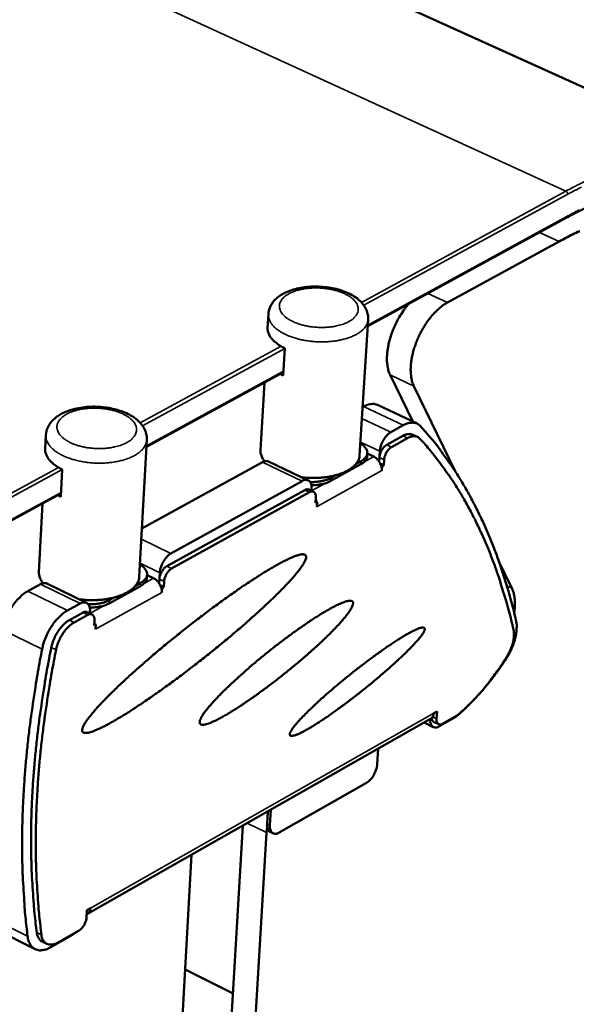
# Model space of a CAD drawing. Units: millimetres. Extents: x 65 to 5840, y 100 to 4100.
# Drawn here: x 5339 to 5462, y 3447 to 3665 of the extents above; entities that cross this region are included whole.
import ezdxf

# ---------------------------------------------------------------- set-up
doc = ezdxf.new("R2010")
doc.units = ezdxf.units.MM
doc.header["$LTSCALE"] = 20
doc.layers.add('Visible (ISO)', color=7, linetype='Continuous', lineweight=50)
doc.layers.add('Visible Narrow (ISO)', color=7, linetype='Continuous', lineweight=35)

msp = doc.modelspace()

# ---------------------------------------------------------------- linework, layer by layer
at = {"layer": 'Visible (ISO)'}
for p, q in [((4895.03, 3907.48), (5503.05, 3632.04)), ((5415.84, 3597.07), (5459.6, 3620.94)), ((5433.49, 3602.28), (5458.21, 3615.79)), ((5393.67, 3596.67), (5393.84, 3599.69)), ((5414.05, 3568.45), (5415.93, 3598.53)), ((5397.48, 3592.18), (5397.12, 3586.14)), ((5366.84, 3570.33), (5397.17, 3586.88)), ((5397.12, 3586.14), (5396.44, 3586.49)), ((5392.08, 3569.62), (5392.96, 3584.58)), ((5425.82, 3575.92), (5420.8, 3586.25)), ((5426.05, 3583.78), (5435.16, 3564.99)), ((5414.72, 3579.16), (5414.92, 3579.27)), ((5417.98, 3579.61), (5426.75, 3575.48)), ((5423.7, 3575.13), (5420.96, 3573.62)), ((5344.45, 3569.87), (5344.6, 3572.91)), ((5365.28, 3541.61), (5366.92, 3571.89)), ((5420.04, 3570.8), (5423.62, 3572.78)), ((5424.67, 3572.28), (5421.09, 3570.3)), ((5426.86, 3572.53), (5425.8, 3573.03)), ((5418.52, 3569.38), (5418.45, 3568.31)), ((5365.86, 3552.3), (5392.54, 3566.96)), ((5402.66, 3562.93), (5393.87, 3567.11)), ((5414.36, 3567.18), (5413.26, 3566.57)), ((5415.71, 3568.25), (5415.75, 3568.94)), ((5415.74, 3568.85), (5417.15, 3568.18)), ((5418.35, 3567.1), (5418.41, 3567.97)), ((5419.46, 3567.48), (5419.38, 3566.28)), ((5348.22, 3565.35), (5347.91, 3559.28)), ((5414.31, 3566.48), (5407.52, 3562.73)), ((5419.38, 3566.28), (5418.61, 3566.65)), ((5418.79, 3566.18), (5419.02, 3566.08)), ((5418.94, 3565.07), (5418.95, 3565.08)), ((5418.95, 3565.07), (5418.94, 3565.07)), ((5419.02, 3566.08), (5418.95, 3565.07)), ((5418.95, 3565.07), (5418.95, 3565.07)), ((5419.38, 3566.28), (5419.02, 3566.08)), ((5401.32, 3562.78), (5372.28, 3546.77)), ((5408.66, 3564.04), (5407.56, 3563.43)), ((5371.36, 3543.92), (5401.91, 3560.79)), ((5402.97, 3560.29), (5372.42, 3543.41)), ((5403.86, 3560.39), (5402.8, 3560.89)), ((5403.39, 3560.61), (5403.41, 3561.04)), ((5258.56, 3511.26), (5347.94, 3560.02)), ((5347.91, 3559.28), (5347.22, 3559.63)), ((5404.29, 3557.93), (5404.36, 3559.13)), ((5404.66, 3558.13), (5404.29, 3557.93)), ((5404.66, 3558.13), (5404.31, 3558.3)), ((5404.46, 3558.23), (5404.33, 3558.58)), ((5404.6, 3557.13), (5404.66, 3558.13)), ((5343.07, 3542.64), (5343.84, 3557.78)), ((5404.61, 3557.13), (5404.6, 3557.13)), ((5404.6, 3557.13), (5404.61, 3557.13)), ((5404.61, 3557.14), (5404.61, 3557.33)), ((5404.61, 3557.14), (5404.61, 3557.13)), ((5444.87, 3544.99), (5447.74, 3539.08)), ((5366.97, 3541.37), (5367, 3542.07)), ((5367, 3541.98), (5368.45, 3541.28)), ((5369.66, 3540.16), (5369.71, 3541.06)), ((5369.81, 3542.48), (5369.75, 3541.41)), ((5340.59, 3538.41), (5343.4, 3539.96)), ((5353.59, 3535.84), (5344.8, 3540.11)), ((5365.52, 3539.53), (5358.57, 3535.69)), ((5365.56, 3540.23), (5364.43, 3539.61)), ((5370.7, 3539.35), (5369.9, 3539.74)), ((5370.1, 3539.25), (5370.32, 3539.14)), ((5370.32, 3539.14), (5370.27, 3538.13)), ((5370.7, 3539.35), (5370.32, 3539.14)), ((5370.77, 3540.55), (5370.7, 3539.35)), ((5359.74, 3537.01), (5358.61, 3536.39)), ((5370.27, 3538.13), (5370.26, 3538.12)), ((5370.26, 3538.12), (5370.26, 3538.13)), ((5370.26, 3538.13), (5370.27, 3538.13)), ((5352.2, 3535.68), (5349.38, 3534.13)), ((5349.8, 3532.02), (5352.82, 3533.68)), ((5353.88, 3533.17), (5350.86, 3531.5)), ((5354.81, 3533.27), (5353.76, 3533.79)), ((5354.34, 3533.5), (5354.36, 3533.95)), ((5355.26, 3530.81), (5355.33, 3532.02)), ((5355.64, 3531.02), (5355.26, 3530.81)), ((5355.64, 3531.02), (5355.28, 3531.19)), ((5355.44, 3531.12), (5355.3, 3531.49)), ((5355.59, 3530.01), (5355.64, 3531.02)), ((5355.6, 3530.01), (5355.59, 3530.01)), ((5355.59, 3530.01), (5355.6, 3530.01)), ((5355.6, 3530.02), (5355.6, 3530.22)), ((5355.6, 3530.02), (5355.6, 3530.01)), ((5430.44, 3511.38), (5431.18, 3511.8)), ((5431.18, 3511.8), (5431.07, 3510.15)), ((5431.66, 3508.5), (5435.35, 3510.59)), ((5432.42, 3509.05), (5435.37, 3510.72)), ((5429.76, 3510.13), (5353.78, 3467.01)), ((5430.35, 3508.34), (5428.32, 3509.31)), ((5431.54, 3508.94), (5430.5, 3509.44)), ((5418.15, 3503.54), (5417.93, 3500.13)), ((5396.22, 3484.98), (5415.53, 3495.97)), ((5393.72, 3489.67), (5393.55, 3486.91)), ((5394.36, 3490.04), (5394.16, 3486.62)), ((5373.96, 3244.57), (5388.21, 3486.55)), ((5393.44, 3484.97), (5393.57, 3486.27)), ((5378.9, 3241.9), (5393.44, 3484.97)), ((5394.87, 3484.82), (5394.26, 3485.12)), ((5361.56, 3211.34), (5376.86, 3480.11)), ((5353.59, 3466.17), (5353.68, 3467.84)), ((5353.68, 3467.84), (5354.44, 3468.27)), ((5342.22, 3459.18), (5333.54, 3463.54)), ((5345.54, 3459.57), (5350.46, 3462.36)), ((5347.18, 3460.62), (5351.95, 3463.33)), ((5351.13, 3462.87), (5350.46, 3462.36)), ((5344.81, 3460.35), (5343.77, 3460.87)), ((5386.02, 3449.35), (5375.41, 3454.66))]:
    msp.add_line(p, q, dxfattribs=at)
at = {"layer": 'Visible (ISO)', "flags": 128}
for points in [[(5462.76, 3618.1, 0.015473), (5461.13, 3617.34, 0.008444), (5458.21, 3615.79)], [(5425, 3602.07, 0.013035), (5424.17, 3601.07, 0.024103), (5423.76, 3600.49, 0.002515), (5422.81, 3599.02, 0.012876), (5422.64, 3598.72, 0.012254), (5422.14, 3597.78, 0.012311), (5421.69, 3596.82, 0.012601), (5421.29, 3595.85, 0.012341), (5420.94, 3594.85, 0.013587), (5420.66, 3593.89, 0.012975), (5420.41, 3592.87, 0.015365), (5420.25, 3591.96, 0.014323), (5420.13, 3590.96, 0.018205), (5420.09, 3590.11, 0.016632), (5420.1, 3589.18, 0.022497), (5420.14, 3588.79, 0.007279), (5420.33, 3587.59, 0.04167), (5420.45, 3587.1, 0.023007), (5420.8, 3586.25)], [(5426.05, 3583.78, -0.023538), (5425.69, 3584.67, -0.042583), (5425.57, 3585.18, -0.007604), (5425.38, 3586.42, -0.022982), (5425.35, 3586.83, -0.016875), (5425.34, 3587.8, -0.018503), (5425.4, 3588.69, -0.014536), (5425.54, 3589.72, -0.015591), (5425.73, 3590.68, -0.013219), (5425.99, 3591.73, -0.013814), (5426.31, 3592.72, -0.012663), (5426.69, 3593.76, -0.012877), (5427.12, 3594.76, -0.012762), (5427.61, 3595.74, -0.012627), (5428.15, 3596.7, -0.01353), (5428.71, 3597.59, -0.013026), (5429.34, 3598.49, -0.015092), (5429.96, 3599.26, -0.01415), (5430.66, 3600.05, -0.017706), (5430.95, 3600.33, -0.004668), (5432.06, 3601.33, -0.033337), (5432.54, 3601.7, -0.018044), (5433.49, 3602.28)], [(5393.67, 3596.67, 0.03889), (5393.69, 3596.05, 0.063483), (5393.78, 3595.69, 0.017665), (5394.07, 3595.01, 0.038301), (5394.24, 3594.72, 0.027329), (5394.63, 3594.21, 0.02995), (5395.03, 3593.79, 0.020646), (5395.27, 3593.59, 0.005969), (5396.12, 3592.93, 0.033478), (5396.62, 3592.61, 0.020868), (5397.48, 3592.18)], [(5417.98, 3579.61, 0.042205), (5417.43, 3579.8, 0.068382), (5417.06, 3579.84, 0.020455), (5416.61, 3579.8, 0.016088), (5416.03, 3579.72, 0.053568), (5415.56, 3579.58, 0.037233), (5414.92, 3579.27)], [(5423.7, 3575.13, -0.037343), (5424.33, 3575.45, -0.053654), (5424.81, 3575.59, -0.016165), (5425.54, 3575.69, -0.039249), (5425.84, 3575.7, -0.04995), (5426.16, 3575.66, -0.025425), (5426.76, 3575.48, -0.073708), (5427.09, 3575.29, -0.049474), (5427.51, 3574.91)], [(5418.52, 3569.38, -0.022133), (5418.6, 3570.02, -0.038949), (5418.68, 3570.37, -0.007064), (5418.95, 3571.13, -0.021366), (5419.06, 3571.38, -0.021082), (5419.3, 3571.85, -0.020352), (5419.6, 3572.32, -0.024828), (5419.77, 3572.54, -0.009434), (5420.26, 3573.09, -0.046072), (5420.49, 3573.3, -0.025843), (5420.96, 3573.62)], [(5448.65, 3531.99, 0.006752), (5447.62, 3536.18, 0.012624), (5446.98, 3538.4, 0.000695), (5445.22, 3543.97, 0.006746), (5445.03, 3544.54, 0.007416), (5443.97, 3547.44, 0.007176), (5442.79, 3550.4, 0.007879), (5441.6, 3553.15, 0.007629), (5440.27, 3555.95, 0.008356), (5438.94, 3558.56, 0.0081), (5437.48, 3561.19, 0.008836), (5436.02, 3563.64, 0.00858), (5434.42, 3566.11, 0.009304), (5434.03, 3566.67, 0.001277), (5431.1, 3570.69, 0.017523), (5429.91, 3572.2, 0.009303), (5427.51, 3574.91)], [(5425.8, 3573.03, 0.042335), (5425.41, 3573.16, 0.068598), (5425.15, 3573.19, 0.020561), (5424.82, 3573.16, 0.016134), (5424.41, 3573.1, 0.053597), (5424.07, 3573, 0.037293), (5423.62, 3572.78)], [(5424.67, 3572.28, -0.037285), (5425.12, 3572.51, -0.053585), (5425.46, 3572.61, -0.016128), (5425.98, 3572.68, -0.039182), (5426.2, 3572.69, -0.049925), (5426.43, 3572.66, -0.025411), (5426.86, 3572.53, -0.073713), (5427.1, 3572.4, -0.04946), (5427.4, 3572.13)], [(5448.1, 3529.92, 0.006802), (5447.1, 3534.05, 0.01271), (5446.48, 3536.23, 0.000705), (5444.76, 3541.71, 0.006796), (5444.57, 3542.28, 0.007478), (5443.54, 3545.13, 0.007233), (5442.39, 3548.04, 0.007951), (5441.22, 3550.75, 0.007696), (5439.92, 3553.51, 0.008438), (5438.62, 3556.07, 0.008177), (5437.19, 3558.66, 0.008928), (5435.75, 3561.07, 0.008668), (5434.19, 3563.49, 0.009407), (5433.8, 3564.04, 0.001305), (5430.92, 3567.98, 0.017707), (5429.75, 3569.46, 0.009406), (5427.4, 3572.13)], [(5344.45, 3569.87, 0.038027), (5344.47, 3569.25, 0.062169), (5344.57, 3568.88, 0.016995), (5344.86, 3568.2, 0.037534), (5345.02, 3567.9, 0.027176), (5345.4, 3567.4, 0.029683), (5345.8, 3566.97, 0.020723), (5346.03, 3566.77, 0.005983), (5346.87, 3566.11, 0.033593), (5347.37, 3565.79, 0.020911), (5348.22, 3565.35)], [(5393.02, 3567.16, -0.031018), (5392.65, 3567.63, -0.047496), (5392.47, 3567.96, -0.011711), (5392.29, 3568.4, -0.013675), (5392.15, 3568.79, -0.055533), (5392.09, 3569.1, -0.033584), (5392.08, 3569.62)], [(5414.22, 3571.09, -0.037627), (5414.72, 3570.77, -0.052624), (5415.03, 3570.48, -0.016599), (5415.42, 3570.01, -0.039865), (5415.56, 3569.8, -0.057194), (5415.69, 3569.46, -0.056946), (5415.75, 3569.09, -0.060794), (5415.72, 3568.73, -0.060695), (5415.61, 3568.39, -0.046501), (5415.48, 3568.18, -0.020255), (5415.13, 3567.74, -0.05864), (5414.83, 3567.47, -0.042914), (5414.36, 3567.18)], [(5420.04, 3570.8, 0.0302), (5419.65, 3570.52, 0.05239), (5419.45, 3570.33, 0.012913), (5419.08, 3569.86, 0.028529), (5418.94, 3569.63, 0.025414), (5418.82, 3569.39, 0.010392), (5418.57, 3568.8, 0.045441), (5418.48, 3568.5, 0.026899), (5418.41, 3567.97)], [(5419.46, 3567.48, -0.026887), (5419.54, 3568, -0.045425), (5419.62, 3568.3, -0.010384), (5419.87, 3568.89, -0.025402), (5419.99, 3569.13, -0.028517), (5420.14, 3569.36, -0.012904), (5420.51, 3569.83, -0.052374), (5420.7, 3570.03, -0.030188), (5421.09, 3570.3)], [(5393.87, 3567.11, 0.054254), (5393.57, 3567.19, 0.054254), (5393.25, 3567.21, 0.065361), (5392.88, 3567.13, 0.065361), (5392.54, 3566.96)], [(5414.05, 3568.45, -0.040091), (5413.94, 3567.8, -0.065486), (5413.79, 3567.42, -0.018687), (5413.37, 3566.74, -0.03927), (5413.14, 3566.44, -0.027324), (5412.64, 3565.94, -0.030129), (5412.13, 3565.55, -0.020514), (5411.44, 3565.12, -0.022975), (5410.8, 3564.79, -0.016385), (5409.96, 3564.44, -0.018143), (5409.18, 3564.18, -0.01393), (5408.24, 3563.93, -0.01506), (5407.35, 3563.75, -0.012543), (5406.33, 3563.6, -0.013187), (5405.36, 3563.51, -0.011922), (5405.04, 3563.49, -0.002183), (5403.29, 3563.46, -0.021941), (5402.55, 3563.49, -0.0121), (5401.21, 3563.62)], [(5414.31, 3566.48, 0.038731), (5414.77, 3566.75, 0.054376), (5415.05, 3567, 0.017212), (5415.33, 3567.34, 0.023096), (5415.52, 3567.6, 0.073389), (5415.63, 3567.84, 0.045199), (5415.71, 3568.25)], [(5417.15, 3568.18, -0.035347), (5417.63, 3567.89, -0.05752), (5417.88, 3567.67, -0.01649), (5418.3, 3567.16, -0.033891), (5418.48, 3566.89, -0.033159), (5418.62, 3566.61, -0.015832), (5418.85, 3565.98, -0.055977), (5418.93, 3565.64, -0.034551), (5418.95, 3565.08)], [(5401.32, 3562.78, -0.062707), (5401.69, 3562.97, -0.079581), (5402.01, 3563.02, -0.035295), (5402.42, 3563, -0.070258), (5402.62, 3562.95, -0.072551), (5402.88, 3562.79, -0.071139), (5403.08, 3562.56, -0.049891), (5403.19, 3562.37, -0.022596), (5403.36, 3561.9, -0.059729), (5403.42, 3561.54, -0.045227), (5403.41, 3561.04)], [(5407.56, 3563.43, -0.018411), (5406.97, 3563.14, -0.034088), (5406.63, 3563.02, -0.004901), (5405.78, 3562.79, -0.017978), (5405.54, 3562.74, -0.014402), (5405.32, 3562.71, -0.003198), (5404.34, 3562.59, -0.025761), (5403.88, 3562.56, -0.014749), (5403.08, 3562.57)], [(5403.36, 3561.87, 0.019627), (5404.33, 3561.88, 0.032399), (5404.92, 3561.95, 0.005538), (5405.7, 3562.1, 0.006744), (5406.34, 3562.24, 0.039498), (5406.77, 3562.38, 0.021648), (5407.52, 3562.73)], [(5402.8, 3560.89, 0.05432), (5402.6, 3560.94, 0.05432), (5402.39, 3560.95, 0.065565), (5402.14, 3560.9, 0.065565), (5401.91, 3560.79)], [(5402.97, 3560.29, -0.085375), (5403.26, 3560.43, -0.10308), (5403.54, 3560.46, -0.052534), (5403.85, 3560.38, -0.093018), (5404, 3560.29, -0.077972), (5404.12, 3560.16, -0.037347), (5404.29, 3559.83, -0.077002), (5404.37, 3559.51, -0.064369), (5404.36, 3559.13)], [(5352.63, 3507.54, -0.027935), (5352.68, 3507.96, -0.058272), (5352.74, 3508.15, -0.01172), (5353, 3508.73, -0.024472), (5353.14, 3509, -0.009491), (5353.54, 3509.63, -0.013292), (5353.85, 3510.06, -0.006449), (5354.4, 3510.78, -0.008289), (5354.85, 3511.33, -0.004729), (5355.53, 3512.13, -0.005716), (5356.12, 3512.79, -0.003663), (5356.93, 3513.67, -0.004244), (5357.65, 3514.42, -0.00297), (5358.58, 3515.36, -0.003336), (5359.42, 3516.2, -0.002504), (5360.46, 3517.2, -0.002745), (5361.41, 3518.1, -0.002184), (5362.54, 3519.15, -0.002347), (5363.6, 3520.12, -0.001962), (5364.81, 3521.2, -0.002074), (5365.96, 3522.21, -0.001813), (5367.23, 3523.31, -0.001888), (5368.45, 3524.36, -0.001718), (5369.77, 3525.47, -0.001764), (5371.06, 3526.54, -0.001669), (5372.4, 3527.64, -0.001691), (5373.74, 3528.72, -0.001659), (5375.09, 3529.81, -0.001661), (5376.46, 3530.88, -0.001689), (5377.81, 3531.93, -0.00167), (5379.19, 3532.98, -0.001762), (5380.53, 3533.99, -0.001719), (5381.9, 3535.01, -0.001884), (5383.2, 3535.96, -0.001813), (5384.56, 3536.94, -0.00207), (5385.8, 3537.82, -0.001962), (5387.12, 3538.74, -0.002341), (5388.3, 3539.55, -0.002181), (5389.57, 3540.4, -0.002735), (5390.66, 3541.12, -0.002499), (5391.87, 3541.89, -0.003319), (5392.86, 3542.52, -0.002961), (5393.99, 3543.2, -0.004214), (5394.88, 3543.73, -0.003646), (5395.91, 3544.31, -0.005659), (5396.68, 3544.73, -0.004697), (5397.61, 3545.21, -0.008174), (5398.24, 3545.52, -0.006389), (5399.06, 3545.89, -0.013026), (5399.56, 3546.09, -0.009361), (5400.26, 3546.33, -0.023764), (5400.63, 3546.44, -0.016919), (5401.17, 3546.54, -0.050463), (5401.5, 3546.56, -0.053454), (5401.8, 3546.51, -0.102575), (5402.01, 3546.41, -0.114587), (5402.14, 3546.25, -0.092363), (5402.2, 3546.03, -0.075956), (5402.18, 3545.75, -0.029274), (5402.06, 3545.35, -0.034749), (5401.92, 3545.02, -0.012146), (5401.61, 3544.46, -0.017518), (5401.37, 3544.08, -0.007711), (5400.9, 3543.41, -0.010291), (5400.53, 3542.92, -0.005477), (5399.92, 3542.17, -0.006793), (5399.41, 3541.57, -0.004137), (5398.67, 3540.74, -0.004881), (5398.03, 3540.05, -0.003284), (5397.16, 3539.14, -0.003738), (5396.39, 3538.36, -0.002718), (5395.42, 3537.39, -0.003011), (5394.53, 3536.53, -0.002331), (5393.46, 3535.52, -0.002528), (5392.46, 3534.59, -0.002064), (5391.31, 3533.53, -0.002198), (5390.21, 3532.55, -0.001881), (5388.99, 3531.47, -0.001971), (5387.81, 3530.44, -0.001759), (5386.53, 3529.34, -0.001817), (5385.28, 3528.29, -0.001687), (5383.95, 3527.18, -0.001719), (5382.65, 3526.11, -0.001656), (5381.3, 3525.02, -0.001666), (5379.96, 3523.95, -0.001665), (5378.6, 3522.88, -0.001654), (5377.23, 3521.81, -0.001714), (5375.89, 3520.78, -0.001681), (5374.51, 3519.74, -0.001807), (5373.19, 3518.76, -0.001749), (5371.82, 3517.75, -0.001956), (5370.54, 3516.83, -0.001866), (5369.19, 3515.87, -0.002176), (5367.98, 3515.02, -0.002044), (5366.67, 3514.12, -0.002497), (5365.52, 3513.35, -0.002303), (5364.27, 3512.53, -0.002966), (5363.22, 3511.84, -0.002679), (5362.04, 3511.1, -0.003672), (5361.08, 3510.52, -0.003228), (5359.99, 3509.87, -0.004779), (5359.15, 3509.39, -0.004056), (5358.15, 3508.84, -0.006625), (5357.44, 3508.47, -0.005353), (5356.55, 3508.04, -0.009988), (5355.97, 3507.78, -0.007506), (5355.2, 3507.46, -0.016899), (5354.76, 3507.3, -0.011701), (5354.12, 3507.12, -0.033325), (5353.76, 3507.05, -0.027389), (5353.33, 3507.02, -0.073297), (5353.08, 3507.05, -0.063826), (5352.83, 3507.16, -0.141741), (5352.71, 3507.28, -0.092382), (5352.63, 3507.54)], [(5369.81, 3542.48, -0.022533), (5369.89, 3543.12, -0.039597), (5369.97, 3543.47, -0.007295), (5370.24, 3544.24, -0.02176), (5370.35, 3544.49, -0.021292), (5370.6, 3544.97, -0.020635), (5370.9, 3545.44, -0.024891), (5371.07, 3545.67, -0.009448), (5371.56, 3546.23, -0.046009), (5371.8, 3546.44, -0.025886), (5372.28, 3546.77)], [(5365.42, 3544.26, -0.038026), (5365.94, 3543.94, -0.053118), (5366.27, 3543.64, -0.016889), (5366.66, 3543.16, -0.040325), (5366.81, 3542.94, -0.057408), (5366.95, 3542.59, -0.057182), (5367.01, 3542.21, -0.060612), (5366.97, 3541.84, -0.060521), (5366.86, 3541.48, -0.046246), (5366.73, 3541.27, -0.020159), (5366.36, 3540.81, -0.058486), (5366.05, 3540.53, -0.042747), (5365.56, 3540.23)], [(5371.36, 3543.92, 0.030331), (5370.96, 3543.64, 0.052404), (5370.76, 3543.44, 0.012984), (5370.39, 3542.96, 0.028678), (5370.24, 3542.73, 0.025864), (5370.12, 3542.49, 0.010694), (5369.87, 3541.9, 0.046145), (5369.78, 3541.59, 0.027345), (5369.71, 3541.06)], [(5370.77, 3540.55, -0.027333), (5370.84, 3541.08, -0.046129), (5370.93, 3541.39, -0.010687), (5371.18, 3541.98, -0.025852), (5371.3, 3542.22, -0.028666), (5371.45, 3542.45, -0.012976), (5371.82, 3542.93, -0.052387), (5372.02, 3543.13, -0.030318), (5372.42, 3543.41)], [(5343.99, 3540.19, -0.030249), (5343.64, 3540.65, -0.046679), (5343.46, 3540.99, -0.011219), (5343.28, 3541.42, -0.012973), (5343.15, 3541.81, -0.054034), (5343.09, 3542.12, -0.032582), (5343.07, 3542.64)], [(5365.28, 3541.61, -0.040356), (5365.17, 3540.92, -0.065814), (5365.01, 3540.53, -0.018902), (5364.59, 3539.82, -0.039525), (5364.34, 3539.5, -0.027543), (5363.82, 3538.99, -0.030346), (5363.3, 3538.58, -0.020712), (5362.58, 3538.13, -0.023173), (5361.91, 3537.78, -0.016591), (5361.04, 3537.42, -0.018342), (5360.23, 3537.15, -0.014163), (5359.25, 3536.89, -0.015277), (5358.33, 3536.71, -0.01282), (5357.28, 3536.55, -0.013438), (5356.27, 3536.46, -0.012265), (5355.93, 3536.45, -0.002306), (5354.13, 3536.43, -0.022562), (5353.37, 3536.46, -0.012449), (5351.99, 3536.61)], [(5365.52, 3539.53, 0.039045), (5365.99, 3539.81, 0.054718), (5366.28, 3540.07, 0.017457), (5366.58, 3540.42, 0.023422), (5366.77, 3540.69, 0.073848), (5366.89, 3540.94, 0.045566), (5366.97, 3541.37)], [(5368.45, 3541.28, -0.034785), (5368.92, 3540.98, -0.056865), (5369.18, 3540.75, -0.016075), (5369.6, 3540.24, -0.03331), (5369.78, 3539.97, -0.03258), (5369.92, 3539.68, -0.015422), (5370.16, 3539.05, -0.055316), (5370.24, 3538.71, -0.033991), (5370.26, 3538.13)], [(5344.8, 3540.11, 0.054732), (5344.48, 3540.19, 0.054732), (5344.15, 3540.21, 0.065919), (5343.76, 3540.13, 0.065919), (5343.4, 3539.96)], [(5448.26, 3533.63, 0.01569), (5448.38, 3534.62, 0.026647), (5448.41, 3535.2, 0.003527), (5448.38, 3536.39, 0.015476), (5448.37, 3536.66, 0.020582), (5448.33, 3536.96, 0.006081), (5448.14, 3537.96, 0.038205), (5448.03, 3538.36, 0.020957), (5447.74, 3539.08)], [(5340.59, 3538.41, 0.020475), (5339.77, 3537.89, 0.037317), (5339.35, 3537.56, 0.00596), (5338.42, 3536.66, 0.019999), (5338.16, 3536.38, 0.016157), (5337.58, 3535.66, 0.017095), (5337.08, 3534.95, 0.015382), (5336.59, 3534.15, 0.015667), (5336.15, 3533.33, 0.015718), (5336.01, 3533, 0.003746), (5335.44, 3531.61, 0.028884), (5335.24, 3531, 0.016005), (5334.98, 3529.88)], [(5358.61, 3536.39, -0.018575), (5357.99, 3536.1, -0.034301), (5357.65, 3535.97, -0.004983), (5356.76, 3535.73, -0.018142), (5356.52, 3535.68, -0.014666), (5356.29, 3535.64, -0.00331), (5355.28, 3535.53, -0.026225), (5354.8, 3535.5, -0.015016), (5353.98, 3535.52)], [(5343.77, 3525.59, -0.015947), (5344.03, 3526.71, -0.028793), (5344.23, 3527.32, -0.003721), (5344.8, 3528.71, -0.01566), (5344.95, 3529.04, -0.015608), (5345.38, 3529.86, -0.015323), (5345.87, 3530.66, -0.017035), (5346.37, 3531.38, -0.016096), (5346.96, 3532.1, -0.019939), (5347.22, 3532.38, -0.005929), (5348.15, 3533.27, -0.037233), (5348.56, 3533.61, -0.020416), (5349.38, 3534.13)], [(5352.2, 3535.68, -0.061369), (5352.58, 3535.87, -0.078215), (5352.91, 3535.93, -0.034333), (5353.33, 3535.91, -0.068667), (5353.53, 3535.86, -0.072069), (5353.8, 3535.71, -0.070887), (5354.01, 3535.48, -0.050806), (5354.12, 3535.28, -0.023161), (5354.3, 3534.82, -0.060731), (5354.37, 3534.45, -0.04602), (5354.36, 3533.95)], [(5354.3, 3534.8, 0.01985), (5355.29, 3534.81, 0.032784), (5355.89, 3534.88, 0.005657), (5356.69, 3535.04, 0.006838), (5357.35, 3535.19, 0.039668), (5357.8, 3535.33, 0.021813), (5358.57, 3535.69)], [(5378.63, 3509.32, -0.027835), (5378.68, 3509.72, -0.058239), (5378.74, 3509.9, -0.011724), (5378.99, 3510.45, -0.024359), (5379.13, 3510.7, -0.009454), (5379.52, 3511.3, -0.013256), (5379.81, 3511.71, -0.006517), (5380.34, 3512.39, -0.008338), (5380.77, 3512.9, -0.00486), (5381.42, 3513.65, -0.005827), (5381.98, 3514.26, -0.003842), (5382.74, 3515.07, -0.004404), (5383.42, 3515.76, -0.003193), (5384.28, 3516.62, -0.003539), (5385.07, 3517.38, -0.002772), (5386.02, 3518.28, -0.002991), (5386.9, 3519.09, -0.002502), (5387.92, 3520, -0.002639), (5388.89, 3520.86, -0.00234), (5389.95, 3521.78, -0.00242), (5390.98, 3522.65, -0.002265), (5392.07, 3523.56, -0.002298), (5393.16, 3524.45, -0.002265), (5394.26, 3525.33, -0.002257), (5395.37, 3526.21, -0.002341), (5396.47, 3527.05, -0.002291), (5397.59, 3527.9, -0.002504), (5398.66, 3528.69, -0.002403), (5399.78, 3529.51, -0.002777), (5400.8, 3530.23, -0.00261), (5401.89, 3530.99, -0.003207), (5402.85, 3531.64, -0.002941), (5403.9, 3532.34, -0.003875), (5404.77, 3532.89, -0.003452), (5405.76, 3533.51, -0.004946), (5406.53, 3533.97, -0.004242), (5407.45, 3534.49, -0.006753), (5408.11, 3534.86, -0.005498), (5408.93, 3535.28, -0.010072), (5409.47, 3535.53, -0.007597), (5410.19, 3535.84, -0.016946), (5410.6, 3536, -0.011701), (5411.2, 3536.18, -0.033471), (5411.54, 3536.25, -0.027565), (5411.95, 3536.29, -0.074364), (5412.22, 3536.26, -0.091912), (5412.41, 3536.16, -0.118628), (5412.54, 3536.02, -0.106868), (5412.59, 3535.81, -0.056577), (5412.57, 3535.52, -0.051996), (5412.49, 3535.23, -0.017128), (5412.27, 3534.75, -0.024161), (5412.09, 3534.43, -0.009436), (5411.71, 3533.84, -0.013195), (5411.42, 3533.43, -0.006512), (5410.9, 3532.76, -0.008317), (5410.47, 3532.25, -0.004859), (5409.83, 3531.5, -0.005819), (5409.28, 3530.9, -0.003843), (5408.52, 3530.1, -0.004401), (5407.85, 3529.41, -0.003194), (5406.99, 3528.56, -0.003538), (5406.21, 3527.8, -0.002772), (5405.27, 3526.91, -0.00299), (5404.39, 3526.1, -0.002502), (5403.39, 3525.2, -0.002637), (5402.42, 3524.34, -0.002339), (5401.37, 3523.43, -0.002416), (5400.34, 3522.56, -0.002262), (5399.25, 3521.65, -0.002294), (5398.17, 3520.77, -0.002261), (5397.07, 3519.89, -0.002251), (5395.96, 3519.01, -0.002335), (5394.87, 3518.16, -0.002282), (5393.74, 3517.31, -0.002495), (5392.67, 3516.52, -0.002392), (5391.55, 3515.7, -0.002764), (5390.53, 3514.97, -0.002596), (5389.44, 3514.21, -0.003188), (5388.48, 3513.56, -0.002922), (5387.42, 3512.86, -0.003848), (5386.54, 3512.29, -0.003426), (5385.55, 3511.67, -0.004903), (5384.77, 3511.2, -0.004205), (5383.85, 3510.67, -0.006685), (5383.18, 3510.31, -0.005442), (5382.35, 3509.88, -0.009953), (5381.8, 3509.62, -0.007508), (5381.07, 3509.3, -0.016711), (5380.66, 3509.15, -0.011519), (5380.05, 3508.96, -0.032958), (5379.71, 3508.88, -0.026874), (5379.29, 3508.84, -0.073473), (5379.06, 3508.86, -0.065722), (5378.82, 3508.96, -0.144911), (5378.7, 3509.08, -0.093936), (5378.63, 3509.32)], [(5349.8, 3532.02, 0.02328), (5349.1, 3531.56, 0.041893), (5348.75, 3531.26, 0.007661), (5348, 3530.47, 0.022569), (5347.76, 3530.18, 0.018374), (5347.29, 3529.53, 0.019255), (5346.89, 3528.87, 0.018306), (5346.74, 3528.56, 0.005122), (5346.22, 3527.43, 0.033145), (5346.04, 3526.9, 0.018792), (5345.8, 3525.95)], [(5353.76, 3533.79, 0.054797), (5353.54, 3533.84, 0.054797), (5353.32, 3533.85, 0.066124), (5353.06, 3533.8, 0.066124), (5352.82, 3533.68)], [(5353.88, 3533.17, -0.083641), (5354.19, 3533.32, -0.101114), (5354.47, 3533.35, -0.051341), (5354.79, 3533.28, -0.091672), (5354.95, 3533.19, -0.078441), (5355.07, 3533.05, -0.037996), (5355.25, 3532.72, -0.078231), (5355.33, 3532.41, -0.065251), (5355.33, 3532.02)], [(5448.65, 3531.99, -0.020115), (5448.78, 3531.21, -0.036972), (5448.81, 3530.78, -0.005732), (5448.77, 3529.72, -0.019652), (5448.75, 3529.42, -0.015143), (5448.63, 3528.65, -0.016335), (5448.48, 3527.95, -0.013763), (5448.26, 3527.17, -0.014393), (5448, 3526.44, -0.01328), (5447.9, 3526.19, -0.002694), (5447.35, 3524.96, -0.024344), (5447.09, 3524.44, -0.013494), (5446.55, 3523.56)], [(5346.86, 3525.43, -0.018784), (5347.09, 3526.39, -0.033133), (5347.28, 3526.91, -0.005118), (5347.79, 3528.05, -0.018298), (5347.95, 3528.36, -0.019247), (5348.35, 3529.01, -0.018366), (5348.81, 3529.67, -0.02256), (5349.05, 3529.95, -0.007656), (5349.81, 3530.74, -0.041881), (5350.16, 3531.04, -0.023271), (5350.86, 3531.5)], [(5398.57, 3506.66, -0.027329), (5398.63, 3507, -0.059994), (5398.69, 3507.15, -0.012019), (5398.95, 3507.62, -0.023215), (5399.09, 3507.86, -0.007961), (5399.5, 3508.41, -0.011867), (5399.78, 3508.77, -0.005526), (5400.32, 3509.4, -0.00724), (5400.74, 3509.87, -0.004117), (5401.4, 3510.57, -0.004984), (5401.95, 3511.13, -0.003256), (5402.71, 3511.89, -0.003744), (5403.38, 3512.54, -0.002715), (5404.23, 3513.35, -0.003008), (5405.01, 3514.06, -0.002374), (5405.94, 3514.9, -0.002553), (5406.81, 3515.67, -0.002165), (5407.79, 3516.52, -0.002272), (5408.73, 3517.33, -0.002055), (5409.75, 3518.18, -0.002108), (5410.75, 3519, -0.002025), (5411.79, 3519.84, -0.002033), (5412.83, 3520.67, -0.002072), (5413.86, 3521.47, -0.002037), (5414.91, 3522.28, -0.002202), (5415.92, 3523.05, -0.002119), (5416.97, 3523.83, -0.002439), (5417.93, 3524.53, -0.002291), (5418.96, 3525.26, -0.002824), (5419.85, 3525.89, -0.002581), (5420.84, 3526.56, -0.003444), (5421.65, 3527.1, -0.003041), (5422.58, 3527.7, -0.004468), (5423.29, 3528.15, -0.003771), (5424.14, 3528.66, -0.006272), (5424.74, 3529, -0.004952), (5425.5, 3529.42, -0.00979), (5425.96, 3529.65, -0.006936), (5426.62, 3529.96, -0.017813), (5426.95, 3530.1, -0.011144), (5427.49, 3530.28, -0.040204), (5427.79, 3530.35, -0.040722), (5428.09, 3530.37, -0.103307), (5428.29, 3530.33, -0.140051), (5428.4, 3530.23, -0.128918), (5428.46, 3530.08, -0.090401), (5428.43, 3529.85, -0.03154), (5428.31, 3529.53, -0.035119), (5428.17, 3529.26, -0.010136), (5427.85, 3528.76, -0.016101), (5427.63, 3528.45, -0.006565), (5427.16, 3527.86, -0.009089), (5426.81, 3527.45, -0.004735), (5426.22, 3526.79, -0.005929), (5425.73, 3526.27, -0.003638), (5425.03, 3525.55, -0.004279), (5424.42, 3524.94, -0.002958), (5423.62, 3524.16, -0.003331), (5422.9, 3523.48, -0.002527), (5422.01, 3522.66, -0.002754), (5421.19, 3521.92, -0.002257), (5420.24, 3521.08, -0.002394), (5419.33, 3520.3, -0.002099), (5418.34, 3519.44, -0.002175), (5417.37, 3518.63, -0.002029), (5416.34, 3517.78, -0.002057), (5415.32, 3516.96, -0.002036), (5414.29, 3516.13, -0.002021), (5413.24, 3515.31, -0.002121), (5412.22, 3514.53, -0.002061), (5411.16, 3513.73, -0.002298), (5410.18, 3512.99, -0.002184), (5409.13, 3512.23, -0.002598), (5408.2, 3511.56, -0.002407), (5407.19, 3510.85, -0.003081), (5406.33, 3510.27, -0.002769), (5405.36, 3509.62, -0.003864), (5404.59, 3509.13, -0.003341), (5403.7, 3508.56, -0.005194), (5403.04, 3508.16, -0.004255), (5402.22, 3507.69, -0.007644), (5401.69, 3507.4, -0.005758), (5400.97, 3507.03, -0.012764), (5400.57, 3506.84, -0.008397), (5399.96, 3506.59, -0.025651), (5399.66, 3506.49, -0.01792), (5399.21, 3506.38, -0.063926), (5398.97, 3506.36, -0.071873), (5398.75, 3506.4, -0.159559), (5398.66, 3506.47, -0.090948), (5398.57, 3506.66)], [(5448.1, 3529.92, -0.021963), (5448.2, 3529.28, -0.040105), (5448.21, 3528.93, -0.006804), (5448.16, 3528.07, -0.021354), (5448.13, 3527.8, -0.016349), (5448, 3527.16, -0.017617), (5447.85, 3526.59, -0.015145), (5447.77, 3526.36, -0.003518), (5447.39, 3525.37, -0.027286), (5447.19, 3524.93, -0.015486), (5446.78, 3524.2)], [(5343.77, 3525.59, 0.003804), (5342.83, 3520.58, 0.007313), (5342.4, 3517.96, 0.000224), (5341.34, 3510.86, 0.0038), (5341.28, 3510.44, 0.00401), (5340.82, 3506.78, 0.00394), (5340.41, 3503.04, 0.004177), (5340.08, 3499.45, 0.004098), (5339.8, 3495.78, 0.004364), (5339.59, 3492.26, 0.004276), (5339.44, 3488.67, 0.004573), (5339.36, 3485.24, 0.004475), (5339.34, 3481.73, 0.004806), (5339.38, 3478.38, 0.004696), (5339.49, 3474.96, 0.005065), (5339.52, 3474.49, 0.000398), (5339.9, 3468.4, 0.009895), (5340.07, 3466.24, 0.005071), (5340.55, 3462.05)], [(5345.8, 3525.95, 0.003912), (5344.84, 3520.97, 0.007515), (5344.4, 3518.37, 0.000237), (5343.33, 3511.33, 0.003908), (5343.27, 3510.9, 0.00413), (5342.8, 3507.26, 0.004056), (5342.39, 3503.54, 0.004307), (5342.05, 3499.97, 0.004223), (5341.77, 3496.33, 0.004507), (5341.56, 3492.83, 0.004412), (5341.41, 3489.27, 0.00473), (5341.33, 3485.86, 0.004624), (5341.32, 3482.38, 0.00498), (5341.37, 3479.06, 0.004861), (5341.48, 3475.67, 0.005257), (5341.51, 3475.18, 0.000428), (5341.9, 3469.17, 0.010263), (5342.09, 3467.04, 0.005264), (5342.58, 3462.89)], [(5346.86, 3525.43, 0.003911), (5345.9, 3520.46, 0.007512), (5345.46, 3517.85, 0.000237), (5344.38, 3510.81, 0.003907), (5344.32, 3510.38, 0.004129), (5343.85, 3506.74, 0.004054), (5343.44, 3503.02, 0.004306), (5343.1, 3499.45, 0.004222), (5342.82, 3495.81, 0.004505), (5342.61, 3492.31, 0.004411), (5342.46, 3488.74, 0.004729), (5342.38, 3485.34, 0.004623), (5342.37, 3481.85, 0.004979), (5342.41, 3478.54, 0.00486), (5342.53, 3475.15, 0.005256), (5342.55, 3474.66, 0.000428), (5342.95, 3468.65, 0.010262), (5343.14, 3466.51, 0.005263), (5343.63, 3462.37)], [(5435.35, 3510.59, 0.007853), (5436.94, 3511.98, 0.015094), (5437.73, 3512.74, 0.000933), (5439.82, 3514.88, 0.007819), (5440.06, 3515.14, 0.007055), (5441.23, 3516.45, 0.007282), (5442.32, 3517.75, 0.006696), (5442.53, 3518.01, 0.00069), (5444.49, 3520.57, 0.012615), (5445.23, 3521.59, 0.006723), (5446.55, 3523.56)], [(5435.37, 3510.72, 0.009491), (5437.01, 3512.11, 0.018109), (5437.83, 3512.88, 0.00135), (5439.94, 3515.02, 0.009431), (5440.23, 3515.34, 0.008349), (5441.43, 3516.71, 0.008663), (5442.54, 3518.07, 0.007882), (5442.78, 3518.38, 0.000952), (5444.73, 3521.03, 0.014727), (5445.48, 3522.12, 0.007926), (5446.78, 3524.2)], [(5430.44, 3511.38, -0.066947), (5430.39, 3510.99, -0.066947), (5430.23, 3510.62, -0.058056), (5430.03, 3510.35, -0.058056), (5429.76, 3510.13)], [(5430.03, 3510.34, 0.073752), (5430.06, 3510.04, 0.073752), (5430.17, 3509.77, 0.058408), (5430.32, 3509.59, 0.058408), (5430.5, 3509.44)], [(5431.66, 3508.5, -0.060753), (5431.31, 3508.31, -0.077146), (5431, 3508.25, -0.033779), (5430.61, 3508.26, -0.068497), (5430.42, 3508.3, -0.073316), (5430.17, 3508.44, -0.072032), (5429.97, 3508.65, -0.051653), (5429.87, 3508.83, -0.023384), (5429.7, 3509.25, -0.060938), (5429.63, 3509.6, -0.046439), (5429.63, 3510.06)], [(5432.42, 3509.05, -0.085906), (5432.13, 3508.9, -0.102948), (5431.86, 3508.87, -0.052699), (5431.56, 3508.94, -0.094529), (5431.41, 3509.02, -0.080006), (5431.3, 3509.15, -0.038079), (5431.13, 3509.47, -0.077854), (5431.05, 3509.77, -0.06551), (5431.07, 3510.15)], [(5417.93, 3500.13, -0.022086), (5417.86, 3499.51, -0.038989), (5417.77, 3499.17, -0.007039), (5417.5, 3498.42, -0.021313), (5417.4, 3498.18, -0.020739), (5417.16, 3497.72, -0.020118), (5416.87, 3497.26, -0.024247), (5416.71, 3497.05, -0.00903), (5416.23, 3496.5, -0.045052), (5415.99, 3496.29, -0.02523), (5415.53, 3495.97)], [(5393.55, 3486.91, 0.04341), (5393.54, 3486.45, 0.05807), (5393.6, 3486.11, 0.021125), (5393.73, 3485.74, 0.030578), (5393.85, 3485.49, 0.084846), (5393.98, 3485.32, 0.052818), (5394.26, 3485.12)], [(5396.22, 3484.98, -0.061558), (5395.86, 3484.79, -0.077908), (5395.54, 3484.73, -0.034443), (5395.13, 3484.74, -0.069484), (5394.94, 3484.79, -0.074039), (5394.69, 3484.93, -0.072622), (5394.48, 3485.15, -0.051799), (5394.38, 3485.34, -0.023536), (5394.21, 3485.78, -0.060995), (5394.14, 3486.14, -0.046552), (5394.16, 3486.62)], [(5353.63, 3466.94, 0.052091), (5353.9, 3467.08, 0.079335), (5354.05, 3467.22, 0.028823), (5354.18, 3467.42, 0.023507), (5354.32, 3467.68, 0.064371), (5354.41, 3467.92, 0.046712), (5354.44, 3468.27)], [(5353.59, 3466.17, -0.027358), (5353.52, 3465.65, -0.046349), (5353.43, 3465.35, -0.010712), (5353.19, 3464.76, -0.025877), (5353.07, 3464.52, -0.028151), (5352.92, 3464.3, -0.012548), (5352.55, 3463.82, -0.051412), (5352.35, 3463.62, -0.029767), (5351.95, 3463.33)], [(5342.58, 3462.89, 0.038424), (5342.67, 3462.36, 0.054747), (5342.81, 3462, 0.01697), (5343.02, 3461.61, 0.021772), (5343.21, 3461.32, 0.070562), (5343.4, 3461.12, 0.043784), (5343.77, 3460.87)], [(5347.18, 3460.62, -0.048992), (5346.62, 3460.33, -0.065464), (5346.16, 3460.22, -0.024876), (5345.53, 3460.18, -0.053724), (5345.24, 3460.2, -0.064416), (5344.83, 3460.34, -0.064412), (5344.47, 3460.58, -0.054807), (5344.27, 3460.79, -0.025535), (5343.92, 3461.32, -0.066593), (5343.73, 3461.75, -0.04994), (5343.63, 3462.37)], [(5345.54, 3459.57, -0.038299), (5344.86, 3459.21, -0.054505), (5344.34, 3459.06, -0.016924), (5343.55, 3458.94, -0.040388), (5343.21, 3458.92, -0.05221), (5342.71, 3459, -0.051708), (5342.23, 3459.18, -0.052056), (5341.79, 3459.45, -0.052447), (5341.43, 3459.81, -0.040996), (5341.24, 3460.08, -0.01725), (5340.86, 3460.78, -0.055111), (5340.67, 3461.29, -0.038808), (5340.55, 3462.05)]]:
    msp.add_lwpolyline(points, format="xyb", dxfattribs=at)
at = {"layer": 'Visible (ISO)'}
for points, knots in [([(5500.29, 3625.79), (5495.13, 3628.13), (5489.24, 3629.07), (5476.66, 3628.02), (5469.86, 3626.03), (5461.83, 3622.13), (5460.72, 3621.55), (5459.6, 3620.94)], [0, 0, 0, 0, 2.868876, 2.868876, 5.71297, 5.71297, 6.16804, 6.16804, 6.16804, 6.16804]), ([(5393.84, 3599.69), (5393.88, 3600.32), (5394.06, 3600.96), (5394.63, 3602.09), (5395.03, 3602.61), (5396.07, 3603.6), (5396.75, 3604.05), (5398.42, 3604.88), (5399.46, 3605.22), (5401.7, 3605.69), (5402.92, 3605.82), (5405.31, 3605.83), (5406.5, 3605.73), (5408.74, 3605.34), (5409.82, 3605.04), (5411.79, 3604.27), (5412.7, 3603.79), (5414.26, 3602.6), (5414.93, 3601.87), (5415.57, 3600.66), (5415.72, 3600.26), (5415.92, 3599.42), (5415.96, 3598.97), (5415.93, 3598.53)], [0, 0, 0, 0, 0.213549, 0.213549, 0.428941, 0.428941, 0.688115, 0.688115, 1.000455, 1.000455, 1.317234, 1.317234, 1.618115, 1.618115, 1.91482, 1.91482, 2.219686, 2.219686, 2.53967, 2.53967, 2.682353, 2.682353, 2.831212, 2.831212, 2.831212, 2.831212]), ([(5344.6, 3572.91), (5344.63, 3573.56), (5344.81, 3574.2), (5345.38, 3575.37), (5345.79, 3575.9), (5346.84, 3576.92), (5347.53, 3577.39), (5349.22, 3578.24), (5350.27, 3578.6), (5352.53, 3579.09), (5353.76, 3579.22), (5356.17, 3579.25), (5357.38, 3579.15), (5359.64, 3578.76), (5360.74, 3578.46), (5362.73, 3577.68), (5363.65, 3577.19), (5365.24, 3575.98), (5365.91, 3575.24), (5366.56, 3574.02), (5366.71, 3573.62), (5366.91, 3572.78), (5366.95, 3572.33), (5366.92, 3571.89)], [0, 0, 0, 0, 0.215538, 0.215538, 0.432895, 0.432895, 0.69337, 0.69337, 1.005386, 1.005386, 1.321779, 1.321779, 1.622959, 1.622959, 1.920195, 1.920195, 2.225553, 2.225553, 2.545174, 2.545174, 2.686386, 2.686386, 2.833511, 2.833511, 2.833511, 2.833511])]:
    msp.add_open_spline(points, degree=3, knots=knots, dxfattribs=at)
at = {"layer": 'Visible Narrow (ISO)'}
for p, q in [((4849.43, 3906.37), (5459.71, 3626.94)), ((5459.71, 3626.94), (5414.46, 3602.31)), ((5414.99, 3601.67), (5460.12, 3626.24)), ((5459.77, 3621.25), (5415.85, 3597.29)), ((5459.6, 3620.94), (5459.77, 3621.25)), ((5458.21, 3615.79), (5453.84, 3617.8)), ((5433.49, 3602.28), (5429.12, 3604.31)), ((5396.64, 3592.61), (5365.47, 3575.65)), ((5366, 3574.99), (5397.48, 3592.14)), ((5397.18, 3587.1), (5366.85, 3570.55)), ((5420.8, 3586.25), (5426.05, 3583.78)), ((5414.92, 3579.27), (5423.7, 3575.13)), ((5420.96, 3573.62), (5414.56, 3576.64)), ((5414.24, 3571.41), (5418.52, 3569.38)), ((5423.62, 3572.78), (5424.67, 3572.28)), ((5421.09, 3570.3), (5420.04, 3570.8)), ((5392.54, 3566.96), (5401.32, 3562.78)), ((5414.36, 3567.18), (5414.31, 3566.48)), ((5415.09, 3567.04), (5417.15, 3568.18)), ((5418.41, 3567.97), (5419.46, 3567.48)), ((5347.38, 3565.8), (5258.48, 3517.42)), ((5258.9, 3516.69), (5348.21, 3565.31)), ((5418.95, 3565.08), (5404.61, 3557.14)), ((5407.52, 3562.73), (5407.56, 3563.43)), ((5401.91, 3560.79), (5402.97, 3560.29)), ((5403.42, 3560.6), (5406.48, 3562.29)), ((5347.96, 3560.25), (5258.72, 3511.56)), ((5404.6, 3557.14), (5404.61, 3557.14)), ((5372.28, 3546.77), (5365.73, 3549.93)), ((5365.44, 3544.59), (5369.81, 3542.48)), ((5372.42, 3543.41), (5371.36, 3543.92)), ((5366.32, 3540.1), (5368.45, 3541.28)), ((5369.71, 3541.06), (5370.77, 3540.55)), ((5343.4, 3539.96), (5352.2, 3535.68)), ((5365.56, 3540.23), (5365.52, 3539.53)), ((5447.74, 3539.08), (5446.63, 3539.6)), ((5349.38, 3534.13), (5340.59, 3538.41)), ((5370.26, 3538.13), (5355.6, 3530.02)), ((5358.57, 3535.69), (5358.61, 3536.39)), ((5354.36, 3533.49), (5357.51, 3535.24)), ((5350.86, 3531.5), (5349.8, 3532.02)), ((5352.82, 3533.68), (5353.88, 3533.17)), ((5334.98, 3529.88), (5343.77, 3525.59)), ((5355.59, 3530.02), (5355.6, 3530.02)), ((5345.8, 3525.95), (5346.86, 3525.43)), ((5354.44, 3468.27), (5430.44, 3511.38)), ((5431.07, 3510.15), (5430.2, 3510.57)), ((5389.15, 3487.08), (5393.44, 3484.97)), ((5394.16, 3486.62), (5393.55, 3486.91)), ((5340.55, 3462.05), (5331.87, 3466.41)), ((5343.63, 3462.37), (5342.58, 3462.89)), ((5386.02, 3449.43), (5375.41, 3454.73))]:
    msp.add_line(p, q, dxfattribs=at)
at = {"layer": 'Visible Narrow (ISO)', "flags": 128}
for points in [[(5503.05, 3632.04, 0.013098), (5500.93, 3632.93, 0.023885), (5499.73, 3633.33, 0.002471), (5496.81, 3634.15, 0.013137), (5496.25, 3634.28, 0.012513), (5494.43, 3634.63, 0.012728), (5492.62, 3634.88, 0.011891), (5490.72, 3635.05, 0.012164), (5488.86, 3635.13, 0.011185), (5486.89, 3635.12, 0.011496), (5484.97, 3635.02, 0.010442), (5482.93, 3634.83, 0.010772), (5480.97, 3634.56, 0.0097), (5478.88, 3634.18, 0.010032), (5476.87, 3633.74, 0.008986), (5474.72, 3633.18, 0.009307), (5472.68, 3632.56, 0.008318), (5470.49, 3631.82, 0.00862), (5468.41, 3631.03, 0.007704), (5467.96, 3630.85, 0.000893), (5464.08, 3629.16, 0.014239), (5462.53, 3628.42, 0.007714), (5459.71, 3626.94)], [(5460.12, 3626.24, -0.00848), (5463.16, 3627.84, -0.015534)], [(5459.71, 3626.94, -0.069188), (5459.88, 3626.81, -0.069188), (5460.01, 3626.65, -0.070629), (5460.09, 3626.45, -0.070629), (5460.12, 3626.24)], [(5462.66, 3622.77, 0.008463), (5459.77, 3621.25)], [(5411.63, 3598.05, -0.018543), (5410.71, 3597.61, -0.034363), (5410.19, 3597.43, -0.004981), (5408.87, 3597.09, -0.018085), (5408.5, 3597.01, -0.014449), (5407.54, 3596.87, -0.015345), (5406.63, 3596.79, -0.013769), (5405.64, 3596.76, -0.014027), (5404.68, 3596.79, -0.01412), (5403.72, 3596.87, -0.013795), (5402.74, 3597.01, -0.015581), (5401.85, 3597.19, -0.014603), (5400.92, 3597.43, -0.018525), (5400.14, 3597.7, -0.016701), (5399.31, 3598.05, -0.023722), (5398.67, 3598.38, -0.020861), (5397.98, 3598.82, -0.032337), (5397.49, 3599.2, -0.028885), (5397, 3599.7, -0.044809), (5396.68, 3600.14, -0.042695), (5396.43, 3600.66, -0.056311), (5396.31, 3601.14, -0.056141), (5396.29, 3601.64, -0.05489), (5396.39, 3602.13, -0.055268), (5396.59, 3602.59, -0.04052), (5396.92, 3603.07, -0.042991), (5397.3, 3603.47, -0.027448), (5397.87, 3603.91, -0.030935), (5398.41, 3604.24, -0.0201), (5399.15, 3604.59, -0.022842), (5399.84, 3604.84, -0.016292), (5400.72, 3605.1, -0.018003), (5401.53, 3605.27, -0.014391), (5402.49, 3605.41, -0.015284), (5403.39, 3605.49, -0.013719), (5404.37, 3605.51, -0.013975), (5405.34, 3605.49, -0.014069), (5406.29, 3605.4, -0.013743), (5407.27, 3605.27, -0.015518), (5408.15, 3605.09, -0.01454), (5409.08, 3604.84, -0.018439), (5409.86, 3604.58, -0.016615), (5410.7, 3604.24, -0.023592), (5411.33, 3603.91, -0.020725), (5412.02, 3603.47, -0.032144), (5412.51, 3603.09, -0.02865), (5413, 3602.59, -0.044578), (5413.33, 3602.15, -0.042366), (5413.58, 3601.64, -0.056225), (5413.71, 3601.15, -0.055972), (5413.73, 3600.66, -0.055134), (5413.64, 3600.16, -0.055422), (5413.44, 3599.7, -0.040857), (5413.25, 3599.42, -0.016995), (5412.73, 3598.82, -0.053928), (5412.31, 3598.45, -0.038426), (5411.63, 3598.05)], [(5393.84, 3599.69, 0.041878), (5393.88, 3599.01, 0.068021), (5393.99, 3598.6, 0.020108), (5394.34, 3597.88, 0.040889), (5394.56, 3597.54, 0.027926), (5395.03, 3596.98, 0.030896), (5395.52, 3596.53, 0.020668), (5396.2, 3596.02, 0.023262), (5396.84, 3595.63, 0.016417), (5397.69, 3595.19, 0.018233), (5398.47, 3594.85, 0.013963), (5399.44, 3594.51, 0.015098), (5400.35, 3594.24, 0.012632), (5401.4, 3594, 0.013247), (5402.4, 3593.82, 0.012109), (5403.48, 3593.68, 0.012309), (5404.55, 3593.6, 0.01228), (5405.62, 3593.57, 0.0121), (5406.71, 3593.59, 0.013174), (5407.74, 3593.67, 0.012582), (5408.8, 3593.8, 0.014965), (5409.74, 3593.97, 0.013862), (5410.74, 3594.21, 0.018015), (5411.57, 3594.46, 0.016239), (5412.46, 3594.81, 0.022921), (5413.15, 3595.13, 0.020364), (5413.88, 3595.57, 0.030402), (5414.42, 3595.97, 0.027422), (5414.96, 3596.47, 0.040327), (5415.21, 3596.78, 0.019733), (5415.65, 3597.47, 0.06748), (5415.81, 3597.86, 0.041351), (5415.93, 3598.53)], [(5362.5, 3571.28, -0.01803), (5361.59, 3570.85, -0.03342), (5361.09, 3570.67, -0.004711), (5359.79, 3570.32, -0.017619), (5359.44, 3570.24, -0.014204), (5358.5, 3570.09, -0.015053), (5357.61, 3570, -0.013506), (5356.65, 3569.96, -0.013779), (5355.71, 3569.98, -0.013747), (5354.77, 3570.04, -0.013498), (5353.82, 3570.16, -0.014974), (5352.94, 3570.32, -0.014153), (5352.02, 3570.54, -0.017473), (5351.24, 3570.79, -0.015927), (5350.4, 3571.11, -0.02184), (5349.75, 3571.42, -0.019378), (5349.04, 3571.83, -0.029013), (5348.53, 3572.2, -0.025787), (5348, 3572.68, -0.039659), (5347.64, 3573.1, -0.036984), (5347.33, 3573.6, -0.05125), (5347.14, 3574.07, -0.050508), (5347.05, 3574.57, -0.054563), (5347.07, 3575.05, -0.054753), (5347.19, 3575.53, -0.044344), (5347.43, 3576.01, -0.046068), (5347.74, 3576.43, -0.030967), (5348.2, 3576.89, -0.03419), (5348.66, 3577.25, -0.022219), (5349.31, 3577.64, -0.02518), (5349.92, 3577.93, -0.01744), (5350.72, 3578.23, -0.019465), (5351.46, 3578.45, -0.014888), (5352.36, 3578.65, -0.016076), (5353.2, 3578.78, -0.013679), (5354.15, 3578.87, -0.014225), (5355.07, 3578.91, -0.013462), (5356.02, 3578.9, -0.013473), (5356.97, 3578.83, -0.014171), (5357.88, 3578.72, -0.013649), (5358.82, 3578.55, -0.015967), (5359.65, 3578.35, -0.014809), (5360.53, 3578.07, -0.019275), (5361.25, 3577.8, -0.017289), (5362.03, 3577.43, -0.024867), (5362.62, 3577.09, -0.02194), (5363.24, 3576.65, -0.033723), (5363.68, 3576.25, -0.030476), (5364.11, 3575.76, -0.045552), (5364.39, 3575.31, -0.043735), (5364.59, 3574.81, -0.054611), (5364.68, 3574.33, -0.054388), (5364.66, 3573.84, -0.050997), (5364.54, 3573.35, -0.051668), (5364.33, 3572.9, -0.037588), (5364.13, 3572.64, -0.015163), (5363.59, 3572.03, -0.051215), (5363.17, 3571.68, -0.035811), (5362.5, 3571.28)], [(5344.6, 3572.91, 0.041489), (5344.64, 3572.21, 0.067398), (5344.76, 3571.8, 0.019792), (5345.12, 3571.05, 0.040564), (5345.34, 3570.71, 0.027947), (5345.82, 3570.15, 0.030853), (5346.32, 3569.69, 0.020803), (5347.01, 3569.17, 0.023355), (5347.66, 3568.77, 0.016576), (5348.51, 3568.33, 0.018374), (5349.31, 3567.99, 0.014125), (5350.29, 3567.65, 0.015253), (5351.21, 3567.38, 0.012793), (5352.27, 3567.14, 0.013405), (5353.29, 3566.96, 0.01227), (5354.38, 3566.83, 0.012468), (5355.46, 3566.75, 0.012444), (5356.55, 3566.73, 0.012262), (5357.65, 3566.76, 0.013346), (5358.68, 3566.85, 0.012752), (5359.76, 3566.99, 0.015146), (5360.71, 3567.17, 0.014042), (5361.71, 3567.42, 0.018199), (5362.55, 3567.69, 0.016433), (5363.44, 3568.05, 0.023082), (5364.14, 3568.39, 0.020559), (5364.88, 3568.84, 0.030462), (5365.42, 3569.25, 0.027548), (5365.96, 3569.77, 0.040127), (5366.21, 3570.08, 0.019502), (5366.65, 3570.8, 0.06698), (5366.81, 3571.19, 0.041081), (5366.92, 3571.89)]]:
    msp.add_lwpolyline(points, format="xyb", dxfattribs=at)

doc.saveas('drawing.dxf')
